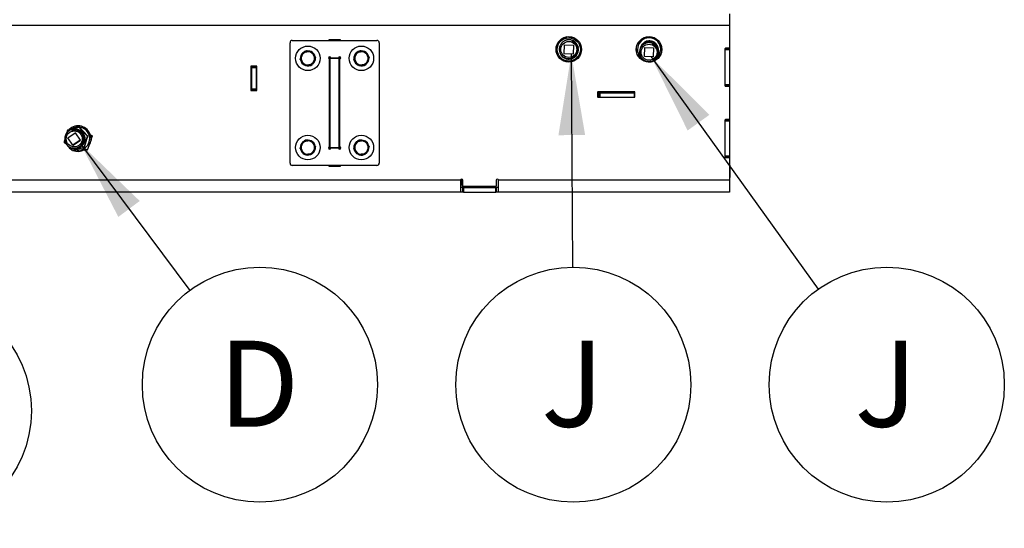
# Paper-space layout 'Sheet2' of a CAD drawing. Units: inches. Extents: x -284 to 586, y 9 to 376.
# Drawn here: x 117 to 172, y 92 to 121 of the extents above; entities that cross this region are included whole.
import ezdxf

# ---------------------------------------------------------------- set-up
doc = ezdxf.new("R2010")
doc.units = ezdxf.units.IN
doc.header["$MEASUREMENT"] = 0
doc.layers.add('FORMAT', color=7, linetype='Continuous')
doc.styles.add('SLDTEXTSTYLE0', font='TXT', dxfattribs={"width": 0.75})
doc.dimstyles.new('SLDDIMSTYLE7', dxfattribs={"dimtxt": 0.18, "dimasz": 4.55, "dimexe": 0, "dimexo": 0.0625, "dimgap": 0, "dimtad": 0, "dimtih": 1, "dimtoh": 1, "dimdec": 0, "dimrnd": 1e-09, "dimzin": 0, "dimdsep": 46, "dimtxsty": 'Standard', "dimsah": 1, "dimcen": 0.09, "dimadec": 0, "dimazin": 0, "dimtfac": 4.55, "dimtdec": 0, "dimtofl": 0, "dimtmove": 0, "dimatfit": 3, "dimfxl": 1, "dimfrac": 2, "dimtolj": 1, "dimtzin": 0, "dimarcsym": 0})

# ---------------------------------------------------------------- blocks, each defined once
blk = doc.blocks.new('SW_NOTE_0_14')
at = {"layer": 'FORMAT', "color": 0, "ltscale": 35}
blk.add_circle((3.845, -5.35), 6.588, dxfattribs=at)
at = {"layer": 'FORMAT', "color": 0, "ltscale": 35, "insert": (3.801, -2.886), "char_height": 4.823, "attachment_point": 2, "style": 'SLDTEXTSTYLE0'}
blk.add_mtext('J', dxfattribs=at)
blk = doc.blocks.new('SW_NOTE_0_15')
at = {"layer": 'FORMAT', "color": 0, "ltscale": 35}
blk.add_circle((3.935, -5.284), 6.588, dxfattribs=at)
at = {"layer": 'FORMAT', "color": 0, "ltscale": 35, "insert": (3.88, -2.82), "char_height": 4.823, "attachment_point": 2, "style": 'SLDTEXTSTYLE0'}
blk.add_mtext('D', dxfattribs=at)
blk = doc.blocks.new('SW_NOTE_0_16')
at = {"layer": 'FORMAT', "color": 0, "ltscale": 35}
blk.add_circle((0.041, -6.588), 6.588, dxfattribs=at)
at = {"layer": 'FORMAT', "color": 0, "ltscale": 35, "insert": (-0.003, -4.124), "char_height": 4.823, "attachment_point": 2, "style": 'SLDTEXTSTYLE0'}
blk.add_mtext('J', dxfattribs=at)
blk = doc.blocks.new('SW_NOTE_0_18')
at = {"layer": 'FORMAT', "color": 0, "ltscale": 35}
blk.add_circle((0.631, -6.558), 6.588, dxfattribs=at)
at = {"layer": 'FORMAT', "color": 0, "ltscale": 35, "insert": (0.581, -4.094), "char_height": 4.823, "attachment_point": 2, "style": 'SLDTEXTSTYLE0'}
blk.add_mtext('F', dxfattribs=at)

psp = doc.layouts.new('Sheet2')

# ---------------------------------------------------------------- linework, layer by layer
at = {"color": 7, "linetype": 'Continuous', "lineweight": 25, "ltscale": 35}
for p, q in [((156.514, 120.972), (156.514, 120.304)), ((156.514, 120.304), (18.514, 120.304)), ((156.514, 120.304), (156.514, 119.066)), ((131.888, 112.597), (131.888, 119.347)), ((132.013, 119.472), (136.763, 119.472)), ((134.076, 119.535), (134.701, 119.535)), ((134.076, 119.472), (134.076, 119.535)), ((134.701, 119.535), (134.701, 119.472)), ((134.701, 119.535), (134.701, 119.472)), ((136.888, 119.347), (136.888, 112.597)), ((146.974, 119.334), (146.983, 119.392)), ((146.998, 119.39), (146.983, 119.392)), ((146.992, 119.404), (147.048, 119.425)), ((146.992, 119.404), (146.998, 119.39)), ((147.178, 119.603), (147.28, 119.59)), ((147.255, 118.731), (147.273, 119.231)), ((147.273, 119.231), (147.772, 119.213)), ((147.28, 119.59), (147.288, 119.65)), ((147.286, 119.639), (147.385, 119.626)), ((147.378, 119.674), (147.392, 119.672)), ((147.383, 119.675), (147.392, 119.674)), ((147.383, 119.609), (147.392, 119.674)), ((147.815, 119.618), (147.392, 119.674)), ((147.557, 119.621), (147.612, 119.642)), ((147.618, 119.628), (147.612, 119.642)), ((147.627, 119.639), (147.618, 119.628)), ((147.627, 119.639), (147.673, 119.602)), ((147.772, 119.213), (147.755, 118.713)), ((147.773, 119.45), (147.774, 119.449)), ((147.815, 119.618), (147.807, 119.552)), ((147.815, 119.618), (147.824, 119.616)), ((147.815, 119.616), (147.829, 119.614)), ((147.822, 119.568), (147.926, 119.554)), ((147.956, 119.518), (147.946, 119.51)), ((147.956, 119.518), (147.96, 119.525)), ((148.097, 119.259), (148.143, 119.222)), ((148.134, 119.21), (148.143, 119.222)), ((148.148, 119.208), (148.134, 119.21)), ((148.148, 119.208), (148.139, 119.149)), ((151.424, 119.376), (151.424, 119.245)), ((151.464, 119.364), (151.424, 119.364)), ((151.515, 119.389), (151.464, 119.389)), ((151.464, 119.318), (151.464, 119.389)), ((151.624, 119.195), (151.624, 119.249)), ((151.744, 119.363), (151.744, 119.28)), ((151.784, 119.364), (151.745, 119.364)), ((151.784, 119.304), (151.784, 119.389)), ((151.904, 119.389), (151.792, 119.389)), ((151.904, 119.389), (151.904, 119.344)), ((151.944, 119.364), (151.904, 119.364)), ((152.064, 119.389), (151.944, 119.389)), ((151.944, 119.35), (151.944, 119.389)), ((152.064, 119.389), (152.064, 119.355)), ((152.104, 119.364), (152.064, 119.364)), ((152.224, 119.389), (152.104, 119.389)), ((152.104, 119.348), (152.104, 119.389)), ((152.224, 119.389), (152.224, 119.314)), ((152.264, 119.364), (152.224, 119.364)), ((152.264, 119.296), (152.264, 119.379)), ((152.27, 119.29), (152.271, 119.289)), ((152.384, 119.27), (152.384, 119.207)), ((152.424, 119.166), (152.424, 119.21)), ((152.544, 119.389), (152.512, 119.389)), ((152.544, 119.389), (152.544, 119.348)), ((152.584, 119.364), (152.544, 119.364)), ((152.595, 119.389), (152.584, 119.389)), ((152.584, 119.284), (152.584, 119.389)), ((132.876, 118.896), (132.876, 118.849)), ((132.901, 118.852), (132.901, 118.896)), ((135.876, 118.896), (135.876, 118.849)), ((135.901, 118.852), (135.901, 118.896)), ((146.879, 118.737), (146.888, 118.795)), ((146.879, 118.737), (146.894, 118.734)), ((146.894, 118.734), (146.884, 118.723)), ((146.93, 118.685), (146.884, 118.723)), ((147.755, 118.713), (147.255, 118.731)), ((148.145, 119.128), (148.193, 119.195)), ((151.304, 118.888), (151.304, 119.056)), ((151.424, 118.699), (151.424, 118.568)), ((151.572, 119.127), (151.56, 119.108)), ((151.584, 119.17), (151.584, 119.143)), ((151.752, 118.571), (151.77, 119.071)), ((151.77, 119.071), (152.27, 119.053)), ((152.27, 119.053), (152.252, 118.553)), ((152.584, 118.54), (152.584, 118.66)), ((152.704, 119.159), (152.704, 118.785)), ((156.264, 119.003), (156.264, 116.941)), ((156.264, 119.003), (156.514, 119.003)), ((156.264, 118.972), (156.514, 118.972)), ((156.514, 118.941), (156.264, 118.941)), ((156.482, 119.035), (156.295, 119.035)), ((156.514, 119.066), (156.514, 119.003)), ((156.514, 119.003), (156.514, 118.972)), ((156.514, 118.972), (156.514, 118.941)), ((156.514, 118.941), (156.514, 117.003)), ((134.076, 118.452), (134.076, 118.555)), ((134.107, 113.501), (134.107, 118.443)), ((134.138, 118.532), (134.138, 118.555)), ((134.138, 118.532), (134.16, 118.532)), ((134.138, 118.532), (134.138, 118.472)), ((134.138, 118.472), (134.638, 118.472)), ((134.138, 113.472), (134.138, 118.472)), ((134.167, 118.503), (134.609, 118.503)), ((134.617, 118.532), (134.638, 118.532)), ((134.638, 118.532), (134.638, 118.555)), ((134.638, 118.532), (134.638, 118.472)), ((134.638, 113.472), (134.638, 118.472)), ((134.669, 118.443), (134.669, 113.501)), ((134.701, 118.555), (134.701, 118.452)), ((134.701, 118.554), (134.701, 118.452)), ((147.4, 118.305), (147.354, 118.342)), ((147.4, 118.305), (147.41, 118.316)), ((147.41, 118.316), (147.415, 118.302)), ((147.47, 118.324), (147.415, 118.302)), ((148.035, 118.54), (147.98, 118.519)), ((148.035, 118.54), (148.03, 118.554)), ((148.03, 118.554), (148.044, 118.552)), ((148.054, 118.61), (148.044, 118.552)), ((151.464, 118.515), (151.464, 118.626)), ((151.584, 118.485), (151.584, 118.401)), ((151.624, 118.373), (151.624, 118.434)), ((151.744, 118.341), (151.744, 118.31)), ((152.252, 118.553), (151.752, 118.571)), ((151.784, 118.295), (151.784, 118.321)), ((151.904, 118.279), (151.904, 118.266)), ((151.944, 118.26), (151.944, 118.277)), ((152.064, 118.275), (152.064, 118.259)), ((152.104, 118.263), (152.104, 118.28)), ((152.224, 118.314), (152.224, 118.289)), ((152.264, 118.302), (152.264, 118.335)), ((152.307, 118.356), (152.308, 118.356)), ((152.308, 118.356), (152.341, 118.38)), ((152.384, 118.416), (152.384, 118.36)), ((152.424, 118.386), (152.424, 118.458)), ((152.544, 118.596), (152.544, 118.492)), ((129.685, 118.035), (129.685, 116.66)), ((130.029, 118.035), (129.685, 118.035)), ((129.732, 118.003), (129.732, 118.035)), ((129.732, 118.003), (129.982, 118.003)), ((129.732, 117.972), (129.732, 118.003)), ((129.732, 117.972), (129.982, 117.972)), ((129.732, 117.941), (129.732, 117.972)), ((129.982, 117.941), (129.732, 117.941)), ((129.732, 117.941), (129.732, 116.753)), ((129.982, 118.003), (129.982, 118.035)), ((129.982, 118.003), (129.982, 117.972)), ((129.982, 117.972), (129.982, 117.941)), ((129.982, 117.941), (129.982, 116.753)), ((130.029, 116.66), (130.029, 118.035)), ((156.264, 117.003), (156.514, 117.003)), ((156.514, 117.003), (156.514, 116.972)), ((129.685, 116.66), (130.029, 116.66)), ((129.732, 116.753), (129.982, 116.753)), ((129.732, 116.722), (129.732, 116.753)), ((129.982, 116.722), (129.732, 116.722)), ((129.732, 116.691), (129.732, 116.722)), ((129.982, 116.691), (129.732, 116.691)), ((129.732, 116.66), (129.732, 116.691)), ((129.982, 116.753), (129.982, 116.722)), ((129.982, 116.722), (129.982, 116.691)), ((129.982, 116.66), (129.982, 116.691)), ((149.124, 116.567), (149.124, 116.317)), ((149.124, 116.536), (149.214, 116.536)), ((151.192, 116.598), (149.155, 116.598)), ((149.214, 116.286), (149.214, 116.536)), ((149.214, 116.536), (149.224, 116.536)), ((149.224, 116.286), (149.224, 116.536)), ((149.224, 116.536), (149.255, 116.536)), ((149.255, 116.536), (149.255, 116.286)), ((149.255, 116.536), (151.192, 116.536)), ((149.974, 116.598), (149.974, 116.536)), ((150.474, 116.598), (150.474, 116.536)), ((151.192, 116.286), (151.192, 116.536)), ((151.192, 116.536), (151.224, 116.536)), ((151.224, 116.317), (151.224, 116.567)), ((156.514, 116.972), (156.264, 116.972)), ((156.514, 116.941), (156.264, 116.941)), ((156.295, 116.91), (156.482, 116.91)), ((156.514, 116.972), (156.514, 116.941)), ((156.514, 116.941), (156.514, 116.878)), ((156.514, 116.878), (156.514, 115.066)), ((149.155, 116.286), (151.192, 116.286)), ((156.264, 115.003), (156.264, 112.941)), ((156.264, 115.003), (156.514, 115.003)), ((156.264, 114.972), (156.514, 114.972)), ((156.514, 114.941), (156.264, 114.941)), ((156.482, 115.035), (156.295, 115.035)), ((156.514, 115.066), (156.514, 115.003)), ((156.514, 115.003), (156.514, 114.972)), ((156.514, 114.972), (156.514, 114.941)), ((156.514, 114.941), (156.514, 113.003)), ((119.41, 114.443), (119.358, 114.263)), ((119.421, 114.454), (120.066, 114.611)), ((120.069, 114.597), (119.424, 114.439)), ((119.434, 114.012), (119.843, 114.301)), ((119.716, 114.49), (119.717, 114.49)), ((119.843, 114.301), (120.131, 113.892)), ((119.843, 114.301), (119.856, 114.301)), ((120.144, 113.892), (119.856, 114.301)), ((120.045, 114.455), (120.041, 114.456)), ((120.528, 114.117), (120.069, 114.597)), ((120.078, 114.61), (120.074, 114.611)), ((120.08, 114.607), (120.539, 114.128)), ((120.173, 114.346), (120.139, 114.373)), ((120.254, 114.248), (120.254, 114.248)), ((120.255, 114.247), (120.255, 114.247)), ((120.256, 114.246), (120.256, 114.246)), ((120.256, 114.245), (120.256, 114.245)), ((120.256, 114.245), (120.26, 114.238)), ((120.257, 114.244), (120.257, 114.244)), ((120.258, 114.243), (120.258, 114.243)), ((120.258, 114.242), (120.258, 114.242)), ((120.259, 114.241), (120.259, 114.241)), ((120.26, 114.24), (120.259, 114.24)), ((120.26, 114.239), (120.26, 114.239)), ((119.259, 113.926), (119.224, 113.806)), ((119.328, 113.686), (119.228, 113.791)), ((119.264, 114.036), (119.261, 113.988)), ((119.723, 113.604), (119.434, 114.012)), ((120.131, 113.892), (119.723, 113.604)), ((119.736, 113.604), (120.144, 113.892)), ((120.131, 113.892), (120.144, 113.892)), ((120.272, 114.219), (120.28, 114.202)), ((120.296, 114.172), (120.32, 114.104)), ((120.306, 113.759), (120.299, 113.738)), ((120.315, 113.788), (120.307, 113.759)), ((120.308, 114.145), (120.311, 114.135)), ((120.32, 113.8), (120.318, 113.787)), ((120.324, 114.096), (120.327, 114.074)), ((120.331, 113.841), (120.324, 113.81)), ((120.342, 113.94), (120.33, 113.847)), ((120.335, 114.045), (120.338, 114.017)), ((120.336, 114.039), (120.34, 114.018)), ((120.34, 114.018), (120.341, 114.003)), ((120.341, 113.984), (120.342, 113.94)), ((120.342, 113.48), (120.528, 114.117)), ((120.342, 113.993), (120.344, 113.966)), ((120.342, 113.935), (120.342, 113.914)), ((120.344, 113.966), (120.343, 113.955)), ((120.543, 114.113), (120.357, 113.476)), ((120.529, 113.344), (120.765, 113.923)), ((120.53, 113.344), (120.765, 113.923)), ((120.624, 114.197), (120.624, 114.198)), ((120.76, 114.139), (120.624, 114.198)), ((120.624, 114.196), (120.716, 114.157)), ((120.682, 113.718), (120.67, 113.687)), ((120.678, 114.064), (120.716, 114.157)), ((120.722, 114.046), (120.678, 114.065)), ((120.686, 113.952), (120.687, 113.953)), ((120.76, 114.139), (120.722, 114.046)), ((120.734, 113.935), (120.809, 114.121)), ((120.755, 113.927), (120.755, 113.927)), ((120.755, 113.927), (120.755, 113.926)), ((132.876, 113.896), (132.876, 113.849)), ((132.901, 113.852), (132.901, 113.896)), ((135.876, 113.896), (135.876, 113.849)), ((135.901, 113.852), (135.901, 113.896)), ((119.433, 113.555), (119.423, 113.569)), ((119.687, 113.312), (119.514, 113.492)), ((119.693, 113.308), (119.7, 113.305)), ((119.697, 113.322), (120.342, 113.48)), ((120.346, 113.465), (119.701, 113.307)), ((119.701, 113.307), (119.708, 113.305)), ((119.708, 113.305), (119.856, 113.341)), ((119.723, 113.604), (119.736, 113.604)), ((120.254, 113.657), (120.254, 113.657)), ((120.255, 113.658), (120.255, 113.658)), ((120.256, 113.66), (120.256, 113.66)), ((120.256, 113.659), (120.256, 113.659)), ((120.257, 113.661), (120.257, 113.661)), ((120.258, 113.663), (120.258, 113.663)), ((120.258, 113.662), (120.258, 113.662)), ((120.259, 113.664), (120.259, 113.664)), ((120.26, 113.666), (120.26, 113.666)), ((120.26, 113.665), (120.26, 113.665)), ((120.424, 113.306), (120.451, 113.373)), ((120.53, 113.344), (120.529, 113.344)), ((134.076, 113.389), (134.076, 113.492)), ((134.138, 113.472), (134.638, 113.472)), ((134.138, 113.472), (134.138, 113.412)), ((134.16, 113.412), (134.138, 113.412)), ((134.138, 113.39), (134.138, 113.412)), ((134.609, 113.441), (134.167, 113.441)), ((134.638, 113.412), (134.617, 113.412)), ((134.638, 113.472), (134.638, 113.412)), ((134.638, 113.39), (134.638, 113.412)), ((134.701, 113.492), (134.701, 113.39)), ((134.701, 113.492), (134.701, 113.39)), ((156.264, 113.003), (156.514, 113.003)), ((156.514, 112.972), (156.264, 112.972)), ((156.514, 112.941), (156.264, 112.941)), ((156.295, 112.91), (156.482, 112.91)), ((156.514, 113.003), (156.514, 112.972)), ((156.514, 112.972), (156.514, 112.941)), ((156.514, 112.941), (156.514, 112.878)), ((156.514, 112.878), (156.514, 111.64)), ((136.763, 112.472), (132.013, 112.472)), ((134.076, 112.41), (134.076, 112.472)), ((134.701, 112.41), (134.076, 112.41)), ((134.701, 112.472), (134.701, 112.41)), ((134.701, 112.472), (134.701, 112.41)), ((156.531, 112.483), (156.514, 112.483)), ((156.549, 112.448), (156.531, 112.483)), ((156.531, 112.483), (156.531, 112.14)), ((156.531, 112.14), (156.531, 111.798)), ((156.549, 112.448), (156.549, 112.14)), ((156.549, 112.14), (156.549, 111.833)), ((141.451, 111.64), (115.576, 111.64)), ((141.451, 111.64), (141.451, 110.972)), ((141.514, 111.472), (141.514, 111.703)), ((141.576, 111.326), (141.576, 111.64)), ((143.451, 111.64), (143.451, 111.326)), ((156.514, 111.64), (143.576, 111.64)), ((143.576, 110.972), (143.576, 111.64)), ((156.514, 111.798), (156.531, 111.798)), ((156.514, 111.64), (156.514, 110.972)), ((156.531, 111.798), (156.549, 111.833)), ((141.451, 110.972), (115.576, 110.972)), ((141.576, 111.222), (141.451, 111.222)), ((141.576, 110.972), (141.451, 110.972)), ((141.576, 110.972), (141.576, 111.222)), ((141.576, 111.222), (141.607, 111.222)), ((141.607, 110.972), (141.576, 110.972)), ((143.42, 111.295), (141.607, 111.295)), ((141.607, 111.222), (141.607, 110.972)), ((141.607, 111.222), (143.42, 111.222)), ((141.607, 110.972), (143.42, 110.972)), ((143.42, 110.972), (143.42, 111.222)), ((143.42, 111.222), (143.451, 111.222)), ((143.451, 110.972), (143.42, 110.972)), ((143.451, 111.222), (143.451, 110.972)), ((143.576, 111.222), (143.451, 111.222)), ((143.576, 110.972), (143.451, 110.972)), ((156.514, 110.972), (143.576, 110.972))]:
    psp.add_line(p, q, dxfattribs=at)
at = {"color": 8, "linetype": 'Continuous', "lineweight": 25, "ltscale": 35}
for p, q in [((146.998, 119.39), (146.993, 119.362)), ((147.025, 119.4), (146.998, 119.39)), ((147.618, 119.628), (147.591, 119.617)), ((147.64, 119.61), (147.618, 119.628)), ((148.134, 119.21), (148.111, 119.228)), ((148.129, 119.181), (148.134, 119.21)), ((146.898, 118.763), (146.894, 118.734)), ((146.894, 118.734), (146.916, 118.716)), ((147.387, 118.334), (147.41, 118.316)), ((147.41, 118.316), (147.437, 118.327)), ((148.003, 118.544), (148.03, 118.554)), ((148.03, 118.554), (148.034, 118.583)), ((119.424, 114.439), (119.382, 114.295)), ((120.084, 114.606), (120.08, 114.607)), ((119.264, 113.888), (119.238, 113.802)), ((119.238, 113.802), (119.307, 113.73)), ((120.539, 114.128), (120.544, 114.126)), ((120.547, 114.112), (120.543, 114.113)), ((119.556, 113.469), (119.697, 113.322)), ((120.351, 113.464), (120.346, 113.465)), ((120.357, 113.476), (120.362, 113.474)), ((141.576, 111.472), (141.514, 111.472))]:
    psp.add_line(p, q, dxfattribs=at)
at = {"color": 7, "linetype": 'Continuous', "lineweight": 25, "ltscale": 35, "flags": 128}
for points in [[(132.901, 118.896), (132.978, 118.887), (133.029, 118.872)], [(135.901, 118.896), (135.978, 118.887), (136.029, 118.872)], [(120.457, 113.801), (120.469, 113.836), (120.479, 113.878)], [(120.702, 114.166), (120.666, 114.181), (120.624, 114.198)], [(120.76, 114.139), (120.788, 114.128), (120.805, 114.122), (120.809, 114.121), (120.8, 114.125), (120.778, 114.134), (120.747, 114.147), (120.719, 114.159)], [(132.901, 113.896), (132.978, 113.887), (133.029, 113.872)], [(135.901, 113.896), (135.978, 113.887), (136.029, 113.872)], [(120.096, 113.498), (120.05, 113.478), (120.034, 113.472)]]:
    psp.add_lwpolyline(points, dxfattribs=at)
at = {"color": 7, "linetype": 'Continuous', "lineweight": 25, "ltscale": 1225}
for centre, radius in [((147.514, 118.972), 0.715), ((147.514, 118.972), 0.65), ((147.514, 118.972), 0.447), ((152.014, 118.972), 0.715), ((152.011, 118.812), 0.447), ((132.888, 118.472), 0.688), ((135.888, 118.472), 0.688), ((119.796, 113.953), 0.447), ((132.888, 113.472), 0.688), ((135.888, 113.472), 0.688)]:
    psp.add_circle(centre, radius, dxfattribs=at)
for centre, radius, start, end in [((132.013, 119.347), 0.125, 90, 180), ((136.763, 119.347), 0.125, 0, 90), ((147.515, 118.97), 0.542, 83.0535, 12.1376), ((146.998, 119.39), 0.015, 110.9869, 170.9869), ((147.618, 119.628), 0.015, 50.9869, 110.9869), ((147.514, 118.972), 0.544, 11.8598, 61.402), ((148.134, 119.21), 0.015, 350.9869, 50.9869), ((152.014, 118.972), 0.65, 312.7297, 189.809), ((152.013, 118.81), 0.542, 83.0535, 12.1376), ((152.014, 118.972), 0.475, 121.4746, 135.795), ((152.011, 118.812), 0.544, 11.8598, 61.402), ((132.888, 118.472), 0.424, 131.3095, 183.5371), ((132.888, 118.472), 0.375, 97.5517, 157.5517), ((132.888, 118.472), 0.424, 91.6894, 123.5583), ((132.888, 118.472), 0.375, 37.5517, 97.5517), ((132.888, 118.472), 0.424, 11.2286, 64.3746), ((132.888, 118.472), 0.375, 337.5517, 37.5517), ((135.888, 118.472), 0.424, 131.3095, 183.5371), ((135.888, 118.472), 0.375, 97.5517, 157.5517), ((135.888, 118.472), 0.424, 91.6894, 123.5583), ((135.888, 118.472), 0.375, 37.5517, 97.5517), ((135.888, 118.472), 0.424, 11.2286, 64.3746), ((135.888, 118.472), 0.375, 337.5517, 37.5517), ((146.894, 118.734), 0.015, 170.9869, 230.9869), ((152.014, 118.972), 0.65, 189.809, 223.7843), ((156.295, 119.003), 0.0312, 90, 180), ((156.482, 119.066), 0.0312, 270, 0), ((132.888, 118.472), 0.424, 191.5079, 245.3698), ((132.888, 118.472), 0.375, 157.5517, 217.5517), ((132.888, 118.472), 0.375, 217.5517, 277.5517), ((132.888, 118.472), 0.424, 251.5858, 305.3698), ((132.888, 118.472), 0.375, 277.5517, 337.5517), ((132.888, 118.472), 0.424, 311.5085, 5.3698), ((134.107, 118.503), 0.06, 0, 270), ((134.669, 118.503), 0.06, 270, 180), ((135.888, 118.472), 0.424, 191.5079, 245.3698), ((135.888, 118.472), 0.375, 157.5517, 217.5517), ((135.888, 118.472), 0.375, 217.5517, 277.5517), ((135.888, 118.472), 0.424, 251.5858, 305.3698), ((135.888, 118.472), 0.375, 277.5517, 337.5517), ((135.888, 118.472), 0.424, 311.5085, 5.3698), ((147.41, 118.316), 0.015, 230.9869, 290.9869), ((148.03, 118.554), 0.015, 290.9869, 350.9869), ((149.155, 116.567), 0.0312, 90, 180), ((151.192, 116.567), 0.0312, 0, 90), ((156.295, 116.941), 0.0312, 180, 270), ((156.482, 116.878), 0.0312, 0, 90), ((149.155, 116.317), 0.0312, 180, 270), ((151.192, 116.317), 0.0312, 270, 0), ((156.295, 115.003), 0.0313, 90, 180), ((156.482, 115.066), 0.0312, 270, 0), ((119.802, 113.952), 0.542, 129.9857, 49.4595), ((119.792, 113.977), 0.531, 143.1868, 162.1015), ((119.425, 114.439), 0.015, 103.7659, 163.7534), ((119.567, 114.478), 0.148, 189.4676, 195.2101), ((120.014, 113.972), 0.715, 15.7313, 135.4138), ((120.014, 113.972), 0.65, 35.3077, 124.311), ((119.799, 113.953), 0.543, 49.1135, 98.6752), ((120.014, 113.972), 0.65, 255.9951, 35.3077), ((119.864, 113.966), 0.521, 299.1, 84.9599), ((119.879, 113.961), 0.521, 283.7026, 71.8765), ((119.883, 113.96), 0.521, 284.7771, 71.8764), ((119.866, 113.965), 0.521, 297.086, 71.5712), ((119.868, 113.964), 0.521, 296.389, 71.7278), ((119.87, 113.964), 0.521, 295.3037, 71.8845), ((119.872, 113.963), 0.521, 292.621, 72.0412), ((119.874, 113.963), 0.521, 293.2815, 72.1979), ((119.876, 113.962), 0.521, 291.8601, 72.3546), ((119.877, 113.961), 0.521, 290.4388, 72.5113), ((120.069, 114.597), 0.015, 71.8989, 103.7604), ((120.211, 114.636), 0.148, 189.4676, 195.2101), ((120.181, 114.486), 0.158, 129.5844, 135.108), ((119.239, 113.802), 0.015, 163.7448, 223.7348), ((119.239, 113.802), 0.015, 200.7128, 223.7405), ((119.335, 113.696), 0.143, 132.2445, 138.1784), ((119.819, 113.952), 0.526, 327.0129, 8.8841), ((120.64, 114.006), 0.158, 129.5844, 135.108), ((119.264, 109.769), 4.528, 73.6022, 73.7973), ((120.528, 114.117), 0.015, 343.7448, 43.7348), ((125.297, 125.561), 12.29, 247.6557, 248.1127), ((121.088, 114.966), 1.09, 247.0746, 251.0189), ((121.442, 115.847), 2.04, 247.5767, 250.6089), ((121.189, 115.202), 1.347, 247.0492, 251.2186), ((123.733, 121.665), 8.192, 248.1021, 248.4353), ((120.699, 113.836), 0.107, 58.3108, 70.82), ((120.632, 113.677), 0.28, 61.729, 68.5465), ((132.888, 113.472), 0.424, 131.3095, 183.5371), ((132.888, 113.472), 0.375, 97.5517, 157.5517), ((132.888, 113.472), 0.424, 91.6894, 123.5583), ((132.888, 113.472), 0.375, 37.5517, 97.5517), ((132.888, 113.472), 0.424, 11.2286, 63.7378), ((132.888, 113.472), 0.375, 337.5517, 37.5517), ((135.888, 113.472), 0.424, 131.3095, 183.5371), ((135.888, 113.472), 0.375, 97.5517, 157.5517), ((135.888, 113.472), 0.424, 91.6894, 123.5583), ((135.888, 113.472), 0.375, 37.5517, 97.5517), ((135.888, 113.472), 0.424, 11.2286, 63.7378), ((135.888, 113.472), 0.375, 337.5517, 37.5517), ((120.014, 113.972), 0.715, 218.059, 238.0635), ((119.793, 113.216), 0.143, 132.2445, 138.1784), ((119.698, 113.322), 0.015, 223.7405, 251.8989), ((119.858, 113.358), 0.165, 192.4495, 197.7494), ((119.705, 113.32), 0.015, 251.8989, 283.7604), ((120.014, 113.972), 0.715, 247.3148, 297.2843), ((121.755, 116.857), 3.793, 246.8092, 249.4543), ((119.078, 109.131), 4.528, 73.6022, 73.7973), ((120.503, 113.516), 0.165, 192.4495, 197.7494), ((120.342, 113.48), 0.015, 283.7659, 343.7534), ((121.64, 116.451), 3.3, 246.9445, 250.3229), ((132.888, 113.472), 0.424, 191.5079, 245.3698), ((132.888, 113.472), 0.375, 157.5517, 217.5517), ((132.888, 113.472), 0.375, 217.5517, 277.5517), ((132.888, 113.472), 0.375, 277.5517, 337.5517), ((132.888, 113.472), 0.424, 311.5085, 5.3698), ((134.107, 113.441), 0.06, 90, 0), ((134.669, 113.441), 0.06, 180, 90), ((135.888, 113.472), 0.424, 191.5079, 243.6952), ((135.888, 113.472), 0.375, 157.5517, 217.5517), ((135.888, 113.472), 0.375, 217.5517, 277.5517), ((135.888, 113.472), 0.375, 277.5517, 337.5517), ((135.888, 113.472), 0.424, 311.5085, 5.2614), ((132.013, 112.597), 0.125, 180, 270), ((132.888, 113.472), 0.424, 251.5858, 305.3698), ((135.888, 113.472), 0.424, 251.5858, 304.938), ((136.763, 112.597), 0.125, 270, 0), ((156.295, 112.941), 0.0312, 180, 270), ((156.482, 112.878), 0.0312, 0, 90), ((141.514, 111.64), 0.0625, 0, 180), ((143.514, 111.64), 0.0625, 0, 180), ((142.014, 111.472), 0.5, 180, 210), ((141.607, 111.326), 0.0312, 180, 270), ((142.014, 111.472), 0.25, 225.0724, 270), ((143.42, 111.326), 0.0312, 270, 0)]:
    psp.add_arc(centre, radius, start, end, dxfattribs=at)
at = {"color": 8, "linetype": 'Continuous', "lineweight": 25, "ltscale": 1225}
for centre, radius, start, end in [((118.34, 110.732), 3.862, 73.6952, 73.9115), ((120.069, 114.597), 0.015, 43.7397, 71.8984), ((118.154, 110.095), 3.862, 73.6952, 73.9115), ((119.698, 113.322), 0.015, 251.8996, 283.7616), ((119.705, 113.32), 0.015, 251.8996, 283.7616)]:
    psp.add_arc(centre, radius, start, end, dxfattribs=at)
at = {"color": 7, "linetype": 'Continuous', "lineweight": 25, "ltscale": 35}
for points, knots in [([(147.773, 119.45), (147.74, 119.465), (147.68, 119.492), (147.584, 119.511), (147.493, 119.514), (147.402, 119.501), (147.316, 119.474), (147.234, 119.431), (147.162, 119.377), (147.099, 119.311), (147.049, 119.235), (147.013, 119.152), (146.991, 119.065), (146.984, 118.975), (146.992, 118.887), (147.016, 118.8), (147.053, 118.72), (147.103, 118.646), (147.165, 118.582), (147.237, 118.53), (147.315, 118.491), (147.4, 118.466), (147.487, 118.455), (147.575, 118.459), (147.659, 118.478), (147.74, 118.511), (147.814, 118.557), (147.879, 118.615), (147.933, 118.682), (147.975, 118.758), (148.003, 118.839), (148.017, 118.924), (148.016, 119.011), (148.001, 119.101), (147.976, 119.158), (147.964, 119.187)], [0, 0, 0, 0, 0.036868, 0.067339, 0.098695, 0.129161, 0.160517, 0.190854, 0.222075, 0.252311, 0.283435, 0.313485, 0.344419, 0.374284, 0.405023, 0.434745, 0.465333, 0.494951, 0.525437, 0.5549, 0.58523, 0.614496, 0.644621, 0.673733, 0.703693, 0.732688, 0.76253, 0.791402, 0.821124, 0.849795, 0.879309, 0.907813, 0.93715, 0.968035, 1, 1, 1, 1]), ([(147.687, 119.44), (147.722, 119.428), (147.783, 119.407), (147.863, 119.355), (147.928, 119.296), (147.98, 119.229), (148.02, 119.158), (148.037, 119.108), (148.046, 119.084)], [0, 0, 0, 0, 0.2056828, 0.3695334, 0.5381555, 0.7011993, 0.8523044, 1, 1, 1, 1]), ([(147.964, 119.187), (147.961, 119.192), (147.948, 119.219), (147.907, 119.285), (147.822, 119.376), (147.733, 119.418), (147.687, 119.44)], [0, 0, 0, 0, 0.046578, 0.233342, 0.609825, 1, 1, 1, 1]), ([(147.807, 119.538), (147.812, 119.545), (147.819, 119.554), (147.826, 119.564), (147.828, 119.567)], [0, 0, 0, 0, 0.68896, 1, 1, 1, 1]), ([(147.822, 119.568), (147.822, 119.568), (147.819, 119.566), (147.815, 119.572), (147.812, 119.583), (147.811, 119.587)], [0, 0, 0, 0, 0.001899, 0.69275, 1, 1, 1, 1]), ([(147.929, 119.546), (147.93, 119.545), (147.933, 119.536), (147.936, 119.527), (147.939, 119.519)], [0, 0, 0, 0, 0.1073394, 1, 1, 1, 1]), ([(147.939, 119.52), (147.939, 119.521), (147.937, 119.523), (147.935, 119.533), (147.935, 119.542)], [0, 0, 0, 0, 0.1281, 1, 1, 1, 1]), ([(152.27, 119.29), (152.237, 119.305), (152.177, 119.332), (152.081, 119.35), (151.99, 119.353), (151.899, 119.341), (151.813, 119.313), (151.731, 119.271), (151.659, 119.217), (151.596, 119.15), (151.547, 119.075), (151.51, 118.992), (151.488, 118.905), (151.481, 118.815), (151.489, 118.727), (151.513, 118.64), (151.55, 118.559), (151.6, 118.486), (151.662, 118.422), (151.734, 118.37), (151.813, 118.331), (151.897, 118.306), (151.984, 118.295), (152.072, 118.299), (152.157, 118.318), (152.238, 118.351), (152.311, 118.397), (152.376, 118.455), (152.43, 118.522), (152.472, 118.598), (152.5, 118.679), (152.514, 118.764), (152.514, 118.851), (152.498, 118.941), (152.474, 118.998), (152.461, 119.027)], [0, 0, 0, 0, 0.036868, 0.067339, 0.098695, 0.129161, 0.160517, 0.190854, 0.222075, 0.252311, 0.283435, 0.313485, 0.344419, 0.374284, 0.405023, 0.434745, 0.465333, 0.494951, 0.525437, 0.5549, 0.58523, 0.614496, 0.644621, 0.673733, 0.703693, 0.732688, 0.76253, 0.791402, 0.821124, 0.849795, 0.879309, 0.907813, 0.93715, 0.968035, 1, 1, 1, 1]), ([(151.543, 119.082), (151.55, 119.106), (151.565, 119.155), (151.605, 119.224), (151.643, 119.274), (151.668, 119.298), (151.673, 119.303)], [0, 0, 0, 0, 0.28203, 0.597468, 0.912869, 1, 1, 1, 1]), ([(151.923, 119.348), (151.902, 119.343), (151.852, 119.333), (151.777, 119.305), (151.728, 119.274), (151.702, 119.258)], [0, 0, 0, 0, 0.26907, 0.629751, 1, 1, 1, 1]), ([(151.766, 119.377), (151.804, 119.398), (151.865, 119.433), (151.961, 119.454), (152.042, 119.459), (152.123, 119.45), (152.202, 119.428), (152.276, 119.393), (152.345, 119.346), (152.404, 119.288), (152.454, 119.22), (152.491, 119.145), (152.516, 119.065), (152.522, 119.011), (152.524, 118.984)], [0, 0, 0, 0, 0.1252446, 0.2037645, 0.2822845, 0.3607632, 0.4392509, 0.5190614, 0.5988719, 0.6791075, 0.7593488, 0.8411342, 0.9229196, 1, 1, 1, 1]), ([(152.468, 119.097), (152.461, 119.122), (152.444, 119.188), (152.382, 119.279), (152.291, 119.365), (152.18, 119.423), (152.057, 119.451), (151.932, 119.445), (151.834, 119.416), (151.782, 119.386), (151.766, 119.377)], [0, 0, 0, 0, 0.0884501, 0.2305853, 0.3709369, 0.5132678, 0.6538911, 0.7956366, 0.937382, 1, 1, 1, 1]), ([(152.184, 119.28), (152.219, 119.268), (152.28, 119.247), (152.36, 119.195), (152.425, 119.136), (152.477, 119.069), (152.517, 118.998), (152.534, 118.948), (152.543, 118.924)], [0, 0, 0, 0, 0.2056828, 0.3695334, 0.5381555, 0.7011993, 0.8523044, 1, 1, 1, 1]), ([(152.461, 119.027), (152.459, 119.032), (152.445, 119.059), (152.404, 119.125), (152.319, 119.216), (152.23, 119.258), (152.184, 119.28)], [0, 0, 0, 0, 0.046578, 0.233342, 0.609825, 1, 1, 1, 1]), ([(152.532, 118.952), (152.53, 118.964), (152.52, 119.005), (152.488, 119.072), (152.439, 119.149), (152.376, 119.215), (152.319, 119.262), (152.28, 119.281), (152.269, 119.286)], [0, 0, 0, 0, 0.084963, 0.290018, 0.501019, 0.706113, 0.917152, 1, 1, 1, 1]), ([(132.542, 118.615), (132.555, 118.649), (132.584, 118.717), (132.611, 118.782), (132.624, 118.815)], [0, 0, 0, 0, 0.4945107, 1, 1, 1, 1]), ([(132.624, 118.815), (132.659, 118.82), (132.73, 118.829), (132.802, 118.839), (132.839, 118.844)], [0, 0, 0, 0, 0.495458, 1, 1, 1, 1]), ([(132.839, 118.844), (132.875, 118.849), (132.948, 118.858), (133.018, 118.868), (133.054, 118.872)], [0, 0, 0, 0, 0.4945107, 1, 1, 1, 1]), ([(133.054, 118.872), (133.075, 118.844), (133.118, 118.788), (133.163, 118.73), (133.186, 118.701)], [0, 0, 0, 0, 0.495458, 1, 1, 1, 1]), ([(133.186, 118.701), (133.208, 118.672), (133.252, 118.614), (133.296, 118.557), (133.317, 118.529)], [0, 0, 0, 0, 0.494511, 1, 1, 1, 1]), ([(135.542, 118.615), (135.555, 118.649), (135.584, 118.717), (135.611, 118.782), (135.624, 118.815)], [0, 0, 0, 0, 0.4945107, 1, 1, 1, 1]), ([(135.624, 118.815), (135.659, 118.82), (135.73, 118.829), (135.802, 118.839), (135.839, 118.844)], [0, 0, 0, 0, 0.495458, 1, 1, 1, 1]), ([(135.839, 118.844), (135.875, 118.849), (135.948, 118.858), (136.018, 118.868), (136.054, 118.872)], [0, 0, 0, 0, 0.4945107, 1, 1, 1, 1]), ([(136.054, 118.872), (136.075, 118.844), (136.118, 118.788), (136.163, 118.73), (136.186, 118.701)], [0, 0, 0, 0, 0.495458, 1, 1, 1, 1]), ([(136.186, 118.701), (136.208, 118.672), (136.252, 118.614), (136.296, 118.557), (136.317, 118.529)], [0, 0, 0, 0, 0.494511, 1, 1, 1, 1]), ([(132.459, 118.415), (132.472, 118.448), (132.499, 118.513), (132.528, 118.581), (132.542, 118.615)], [0, 0, 0, 0, 0.495458, 1, 1, 1, 1]), ([(132.591, 118.244), (132.569, 118.272), (132.524, 118.33), (132.481, 118.387), (132.459, 118.415)], [0, 0, 0, 0, 0.494511, 1, 1, 1, 1]), ([(132.723, 118.072), (132.701, 118.1), (132.658, 118.156), (132.613, 118.214), (132.591, 118.244)], [0, 0, 0, 0, 0.495458, 1, 1, 1, 1]), ([(133.152, 118.129), (133.117, 118.124), (133.047, 118.115), (132.974, 118.105), (132.938, 118.1)], [0, 0, 0, 0, 0.495458, 1, 1, 1, 1]), ([(133.235, 118.329), (133.221, 118.295), (133.193, 118.228), (133.166, 118.162), (133.152, 118.129)], [0, 0, 0, 0, 0.494511, 1, 1, 1, 1]), ([(133.317, 118.529), (133.304, 118.496), (133.277, 118.431), (133.249, 118.363), (133.235, 118.329)], [0, 0, 0, 0, 0.495458, 1, 1, 1, 1]), ([(135.459, 118.415), (135.472, 118.448), (135.499, 118.513), (135.528, 118.581), (135.542, 118.615)], [0, 0, 0, 0, 0.495458, 1, 1, 1, 1]), ([(135.591, 118.244), (135.569, 118.272), (135.524, 118.33), (135.481, 118.387), (135.459, 118.415)], [0, 0, 0, 0, 0.494511, 1, 1, 1, 1]), ([(135.723, 118.072), (135.701, 118.1), (135.658, 118.156), (135.613, 118.214), (135.591, 118.244)], [0, 0, 0, 0, 0.495458, 1, 1, 1, 1]), ([(136.152, 118.129), (136.117, 118.124), (136.047, 118.115), (135.974, 118.105), (135.938, 118.1)], [0, 0, 0, 0, 0.495458, 1, 1, 1, 1]), ([(136.235, 118.329), (136.221, 118.295), (136.193, 118.228), (136.166, 118.162), (136.152, 118.129)], [0, 0, 0, 0, 0.494511, 1, 1, 1, 1]), ([(136.317, 118.529), (136.304, 118.496), (136.277, 118.431), (136.249, 118.363), (136.235, 118.329)], [0, 0, 0, 0, 0.495458, 1, 1, 1, 1]), ([(132.938, 118.1), (132.902, 118.096), (132.829, 118.086), (132.758, 118.077), (132.723, 118.072)], [0, 0, 0, 0, 0.494511, 1, 1, 1, 1]), ([(135.938, 118.1), (135.902, 118.096), (135.829, 118.086), (135.758, 118.077), (135.723, 118.072)], [0, 0, 0, 0, 0.494511, 1, 1, 1, 1]), ([(119.716, 114.49), (119.681, 114.482), (119.616, 114.467), (119.528, 114.423), (119.454, 114.371), (119.39, 114.306), (119.337, 114.231), (119.298, 114.149), (119.273, 114.062), (119.264, 113.971), (119.269, 113.881), (119.291, 113.792), (119.326, 113.71), (119.375, 113.634), (119.435, 113.569), (119.506, 113.514), (119.584, 113.472), (119.669, 113.444), (119.756, 113.431), (119.845, 113.433), (119.931, 113.449), (120.014, 113.481), (120.089, 113.525), (120.157, 113.581), (120.213, 113.648), (120.257, 113.723), (120.288, 113.804), (120.304, 113.889), (120.306, 113.975), (120.294, 114.061), (120.267, 114.142), (120.227, 114.219), (120.174, 114.288), (120.107, 114.35), (120.053, 114.38), (120.026, 114.396)], [0, 0, 0, 0, 0.036868, 0.067339, 0.098695, 0.129161, 0.160517, 0.190854, 0.222075, 0.252311, 0.283435, 0.313485, 0.344419, 0.374284, 0.405023, 0.434745, 0.465333, 0.494951, 0.525437, 0.5549, 0.58523, 0.614496, 0.644621, 0.673733, 0.703693, 0.732688, 0.76253, 0.791402, 0.821124, 0.849795, 0.879309, 0.907813, 0.93715, 0.968035, 1, 1, 1, 1]), ([(119.652, 114.43), (119.687, 114.441), (119.749, 114.462), (119.844, 114.469), (119.931, 114.461), (120.013, 114.439), (120.089, 114.407), (120.132, 114.378), (120.154, 114.363)], [0, 0, 0, 0, 0.2056828, 0.3695334, 0.5381555, 0.7011993, 0.8523044, 1, 1, 1, 1]), ([(120.05, 114.379), (120.032, 114.39), (119.98, 114.422), (119.883, 114.448), (119.766, 114.456), (119.69, 114.439), (119.652, 114.43)], [0, 0, 0, 0, 0.158197, 0.438977, 0.719774, 1, 1, 1, 1]), ([(120.026, 114.396), (120.02, 114.399), (119.994, 114.412), (119.921, 114.44), (119.798, 114.461), (119.701, 114.44), (119.652, 114.43)], [0, 0, 0, 0, 0.046578, 0.233342, 0.609825, 1, 1, 1, 1]), ([(120.254, 113.658), (120.258, 113.664), (120.28, 113.694), (120.307, 113.756), (120.334, 113.844), (120.344, 113.935), (120.34, 114.027), (120.32, 114.115), (120.287, 114.198), (120.255, 114.245), (120.24, 114.268)], [0, 0, 0, 0, 0.030218, 0.172836, 0.311456, 0.454094, 0.592741, 0.735407, 0.874088, 1, 1, 1, 1]), ([(120.254, 114.248), (120.255, 114.246), (120.284, 114.21), (120.299, 114.166), (120.314, 114.123)], [0, 0, 0, 0, 0.0480031, 1, 1, 1, 1]), ([(120.254, 113.66), (120.262, 113.672), (120.287, 113.708), (120.316, 113.778), (120.338, 113.866), (120.345, 113.958), (120.337, 114.048), (120.312, 114.136), (120.284, 114.203), (120.26, 114.237), (120.254, 114.245)], [0, 0, 0, 0, 0.069735, 0.214054, 0.362558, 0.506898, 0.655423, 0.799784, 0.94833, 1, 1, 1, 1]), ([(120.255, 113.66), (120.267, 113.678), (120.295, 113.722), (120.323, 113.8), (120.342, 113.889), (120.345, 113.98), (120.333, 114.07), (120.305, 114.156), (120.278, 114.215), (120.258, 114.242), (120.256, 114.245)], [0, 0, 0, 0, 0.103867, 0.252342, 0.396664, 0.545169, 0.689527, 0.83807, 0.98245, 1, 1, 1, 1]), ([(120.257, 113.661), (120.272, 113.686), (120.302, 113.737), (120.33, 113.822), (120.344, 113.911), (120.344, 114.002), (120.327, 114.091), (120.299, 114.174), (120.27, 114.221), (120.256, 114.244)], [0, 0, 0, 0, 0.142099, 0.286408, 0.434902, 0.579233, 0.727748, 0.872108, 1, 1, 1, 1]), ([(120.257, 113.662), (120.26, 113.668), (120.282, 113.697), (120.309, 113.758), (120.335, 113.844), (120.346, 113.934), (120.342, 114.024), (120.321, 114.112), (120.293, 114.186), (120.266, 114.227), (120.256, 114.242)], [0, 0, 0, 0, 0.031824, 0.176129, 0.324617, 0.468958, 0.617484, 0.761846, 0.910394, 1, 1, 1, 1]), ([(120.257, 113.664), (120.264, 113.675), (120.289, 113.711), (120.317, 113.779), (120.34, 113.867), (120.347, 113.956), (120.338, 114.046), (120.315, 114.133), (120.287, 114.199), (120.263, 114.232), (120.257, 114.241)], [0, 0, 0, 0, 0.0659358, 0.2144178, 0.3587387, 0.507243, 0.6515936, 0.8001282, 0.9445153, 1, 1, 1, 1]), ([(120.258, 113.665), (120.269, 113.682), (120.296, 113.725), (120.325, 113.801), (120.343, 113.889), (120.346, 113.979), (120.335, 114.067), (120.307, 114.153), (120.281, 114.211), (120.26, 114.238), (120.258, 114.241)], [0, 0, 0, 0, 0.1041918, 0.2485105, 0.3970135, 0.5413524, 0.6898762, 0.8342372, 0.9827828, 1, 1, 1, 1]), ([(120.259, 113.665), (120.274, 113.689), (120.303, 113.739), (120.331, 113.823), (120.346, 113.911), (120.345, 114), (120.329, 114.089), (120.301, 114.17), (120.272, 114.218), (120.259, 114.24)], [0, 0, 0, 0, 0.138244, 0.286716, 0.431037, 0.57954, 0.723897, 0.87244, 1, 1, 1, 1]), ([(120.338, 113.887), (120.333, 113.858), (120.323, 113.799), (120.294, 113.724), (120.269, 113.68), (120.258, 113.663)], [0, 0, 0, 0, 0.365485, 0.740934, 1, 1, 1, 1]), ([(120.259, 113.666), (120.263, 113.671), (120.284, 113.7), (120.311, 113.761), (120.337, 113.846), (120.347, 113.934), (120.343, 114.024), (120.323, 114.11), (120.295, 114.183), (120.269, 114.223), (120.259, 114.238)], [0, 0, 0, 0, 0.030163, 0.178648, 0.322969, 0.471474, 0.615817, 0.764344, 0.908718, 1, 1, 1, 1]), ([(120.287, 114.192), (120.287, 114.191), (120.292, 114.183), (120.295, 114.175), (120.297, 114.167)], [0, 0, 0, 0, 0.115836, 1, 1, 1, 1]), ([(120.314, 114.123), (120.319, 114.107), (120.333, 114.062), (120.343, 113.984), (120.342, 113.921), (120.338, 113.888), (120.338, 113.887)], [0, 0, 0, 0, 0.213265, 0.589707, 0.977072, 1, 1, 1, 1]), ([(120.327, 114.075), (120.33, 114.065), (120.333, 114.055), (120.335, 114.045), (120.335, 114.045)], [0, 0, 0, 0, 0.961894, 1, 1, 1, 1]), ([(120.332, 114.069), (120.333, 114.065), (120.335, 114.053), (120.337, 114.04), (120.337, 114.031)], [0, 0, 0, 0, 0.267256, 1, 1, 1, 1]), ([(120.342, 113.926), (120.342, 113.911), (120.341, 113.881), (120.335, 113.852), (120.332, 113.837)], [0, 0, 0, 0, 0.4991814, 1, 1, 1, 1]), ([(120.341, 113.993), (120.342, 113.973), (120.344, 113.934), (120.338, 113.894), (120.335, 113.874)], [0, 0, 0, 0, 0.486603, 1, 1, 1, 1]), ([(120.342, 113.914), (120.342, 113.912), (120.341, 113.9), (120.339, 113.888), (120.337, 113.879)], [0, 0, 0, 0, 0.171412, 1, 1, 1, 1]), ([(132.542, 113.615), (132.555, 113.649), (132.584, 113.717), (132.611, 113.782), (132.624, 113.815)], [0, 0, 0, 0, 0.4945107, 1, 1, 1, 1]), ([(132.624, 113.815), (132.659, 113.82), (132.73, 113.829), (132.802, 113.839), (132.839, 113.844)], [0, 0, 0, 0, 0.495458, 1, 1, 1, 1]), ([(132.839, 113.844), (132.875, 113.849), (132.948, 113.858), (133.018, 113.868), (133.054, 113.872)], [0, 0, 0, 0, 0.4945107, 1, 1, 1, 1]), ([(133.054, 113.872), (133.075, 113.844), (133.118, 113.788), (133.163, 113.73), (133.186, 113.701)], [0, 0, 0, 0, 0.495458, 1, 1, 1, 1]), ([(133.186, 113.701), (133.208, 113.672), (133.252, 113.614), (133.296, 113.557), (133.317, 113.529)], [0, 0, 0, 0, 0.494511, 1, 1, 1, 1]), ([(135.542, 113.615), (135.555, 113.649), (135.584, 113.717), (135.611, 113.782), (135.624, 113.815)], [0, 0, 0, 0, 0.4945107, 1, 1, 1, 1]), ([(135.624, 113.815), (135.659, 113.82), (135.73, 113.829), (135.802, 113.839), (135.839, 113.844)], [0, 0, 0, 0, 0.495458, 1, 1, 1, 1]), ([(135.839, 113.844), (135.875, 113.849), (135.948, 113.858), (136.018, 113.868), (136.054, 113.872)], [0, 0, 0, 0, 0.4945107, 1, 1, 1, 1]), ([(136.054, 113.872), (136.075, 113.844), (136.118, 113.788), (136.163, 113.73), (136.186, 113.701)], [0, 0, 0, 0, 0.495458, 1, 1, 1, 1]), ([(136.186, 113.701), (136.208, 113.672), (136.252, 113.614), (136.296, 113.557), (136.317, 113.529)], [0, 0, 0, 0, 0.494511, 1, 1, 1, 1]), ([(120.296, 113.394), (120.299, 113.393), (120.314, 113.392), (120.346, 113.387), (120.385, 113.381), (120.42, 113.377), (120.434, 113.378), (120.441, 113.378)], [0, 0, 0, 0, 0.083461, 0.318325, 0.553188, 0.788793, 1, 1, 1, 1]), ([(120.331, 113.41), (120.338, 113.408), (120.359, 113.403), (120.381, 113.399), (120.395, 113.396)], [0, 0, 0, 0, 0.326016, 1, 1, 1, 1]), ([(132.459, 113.415), (132.472, 113.448), (132.499, 113.513), (132.528, 113.581), (132.542, 113.615)], [0, 0, 0, 0, 0.495458, 1, 1, 1, 1]), ([(132.591, 113.244), (132.569, 113.272), (132.524, 113.33), (132.481, 113.387), (132.459, 113.415)], [0, 0, 0, 0, 0.494511, 1, 1, 1, 1]), ([(132.723, 113.072), (132.701, 113.1), (132.658, 113.156), (132.613, 113.214), (132.591, 113.244)], [0, 0, 0, 0, 0.495458, 1, 1, 1, 1]), ([(133.235, 113.329), (133.221, 113.295), (133.193, 113.228), (133.166, 113.162), (133.152, 113.129)], [0, 0, 0, 0, 0.494511, 1, 1, 1, 1]), ([(133.317, 113.529), (133.304, 113.496), (133.277, 113.431), (133.249, 113.363), (133.235, 113.329)], [0, 0, 0, 0, 0.495458, 1, 1, 1, 1]), ([(135.459, 113.415), (135.472, 113.448), (135.499, 113.513), (135.528, 113.581), (135.542, 113.615)], [0, 0, 0, 0, 0.495458, 1, 1, 1, 1]), ([(135.591, 113.244), (135.569, 113.272), (135.524, 113.33), (135.481, 113.387), (135.459, 113.415)], [0, 0, 0, 0, 0.494511, 1, 1, 1, 1]), ([(135.723, 113.072), (135.701, 113.1), (135.658, 113.156), (135.613, 113.214), (135.591, 113.244)], [0, 0, 0, 0, 0.495458, 1, 1, 1, 1]), ([(136.235, 113.329), (136.221, 113.295), (136.193, 113.228), (136.166, 113.162), (136.152, 113.129)], [0, 0, 0, 0, 0.494511, 1, 1, 1, 1]), ([(136.317, 113.529), (136.304, 113.496), (136.277, 113.431), (136.249, 113.363), (136.235, 113.329)], [0, 0, 0, 0, 0.495458, 1, 1, 1, 1]), ([(132.938, 113.1), (132.902, 113.096), (132.829, 113.086), (132.758, 113.077), (132.723, 113.072)], [0, 0, 0, 0, 0.494511, 1, 1, 1, 1]), ([(133.152, 113.129), (133.117, 113.124), (133.047, 113.115), (132.974, 113.105), (132.938, 113.1)], [0, 0, 0, 0, 0.495458, 1, 1, 1, 1]), ([(135.938, 113.1), (135.902, 113.096), (135.829, 113.086), (135.758, 113.077), (135.723, 113.072)], [0, 0, 0, 0, 0.494511, 1, 1, 1, 1]), ([(136.152, 113.129), (136.117, 113.124), (136.047, 113.115), (135.974, 113.105), (135.938, 113.1)], [0, 0, 0, 0, 0.495458, 1, 1, 1, 1])]:
    psp.add_open_spline(points, degree=3, knots=knots, dxfattribs=at)

# ---------------------------------------------------------------- block references
at = {"layer": 'FORMAT', "ltscale": 35}
for name, p in [('SW_NOTE_0_15', (126.266, 105.461)), ('SW_NOTE_0_16', (147.728, 106.765)), ('SW_NOTE_0_14', (161.491, 105.527)), ('SW_NOTE_0_18', (110.172, 105.271))]:
    psp.add_blockref(name, p, dxfattribs=at)

# ---------------------------------------------------------------- leaders
for points in [[(147.654, 118.717), (147.728, 106.765)], [(152.127, 118.558), (161.491, 105.527)], [(120.148, 113.677), (126.266, 105.461)]]:
    psp.add_leader(points, dimstyle='SLDDIMSTYLE7', dxfattribs=at)

doc.saveas('drawing.dxf')
